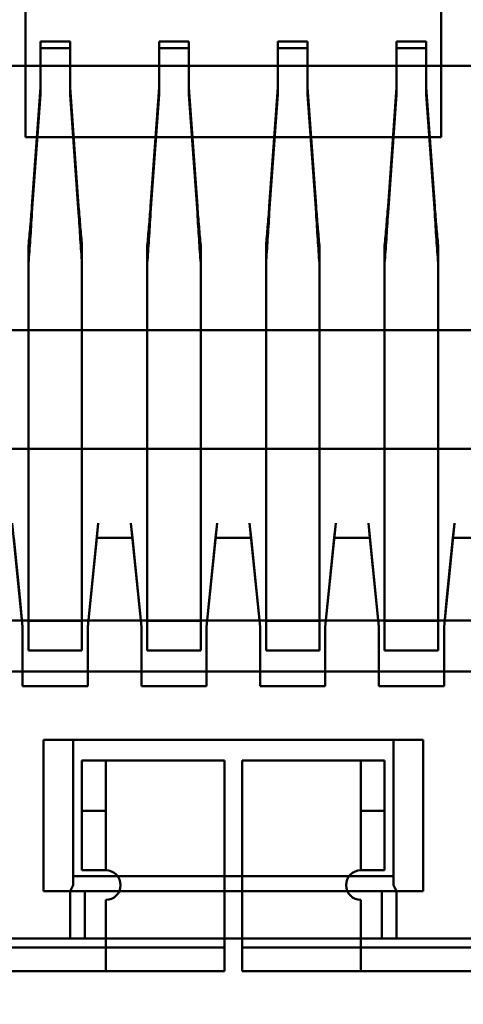
# Model space of a CAD drawing. Units: inches. Extents: x 2 to 86, y 1 to 67.
# Drawn here: x 8.6 to 8.7, y 29.1 to 29.3 of the extents above; entities that cross this region are included whole.
import ezdxf

# ---------------------------------------------------------------- set-up
doc = ezdxf.new("R2010")
doc.units = ezdxf.units.IN
doc.header["$LTSCALE"] = 4
doc.header["$MEASUREMENT"] = 0
for name, color, linetype, lineweight in [('Dimension (ANSI)', 7, 'Continuous', 25), ('Symbol (ANSI)', 7, 'Continuous', 25), ('Visible (ANSI)', 7, 'Continuous', 50)]:
    doc.layers.add(name, color=color, linetype=linetype, lineweight=lineweight)
doc.styles.add('Note Text (ANSI)', font='tahoma.ttf')
doc.dimstyles.new('Default (ANSI)', dxfattribs={"dimscale": 4, "dimtxt": 0.12, "dimasz": 0.098425, "dimexe": 0.125, "dimexo": 0.0625, "dimgap": 0.031496, "dimtad": 0, "dimtih": 1, "dimtoh": 1, "dimrnd": 1e-08, "dimzin": 0, "dimdsep": 46, "dimtxsty": 'Note Text (ANSI)', "dimcen": 0.09, "dimdle": 0.393701, "dimclrd": 256, "dimclre": 256, "dimclrt": 256, "dimadec": 0, "dimazin": 1, "dimtfac": 1, "dimtofl": 0, "dimtmove": 0, "dimatfit": 3, "dimfxl": 1, "dimtolj": 1, "dimtzin": 4, "dimlwd": -1, "dimlwe": -1, "dimarcsym": 0})
doc.dimstyles.new('Default (ANSI)$7', dxfattribs={"dimscale": 4, "dimtxt": 0.12, "dimasz": 0.098425, "dimexe": 0.125, "dimexo": 0.0625, "dimgap": 0.031496, "dimtad": 0, "dimtih": 1, "dimtoh": 1, "dimrnd": 1e-08, "dimzin": 0, "dimdsep": 46, "dimtxsty": 'Note Text (ANSI)', "dimcen": 0.09, "dimdle": 0.393701, "dimclrd": 256, "dimclre": 256, "dimclrt": 256, "dimadec": 0, "dimazin": 1, "dimtfac": 1, "dimtofl": 0, "dimtmove": 0, "dimatfit": 3, "dimfxl": 1, "dimtolj": 1, "dimtzin": 4, "dimlwd": -1, "dimlwe": -1, "dimarcsym": 0})

# ---------------------------------------------------------------- blocks, each defined once
blk = doc.blocks.new('*D35')
at = {"layer": 'Defpoints', "color": 0, "transparency": 16777216}
for p in [(7.87057, 47.78762), (4.13251, 27.28762), (9.93791, 27.28762)]:
    blk.add_point(p, dxfattribs=at)
at = {"layer": 'Dimension (ANSI)', "transparency": 16777216}
for p, q in [((7.62057, 47.78762), (3.63251, 47.78762)), ((4.13251, 47.39392), (4.13251, 39.85656)), ((4.13251, 27.68132), (4.13251, 39.1046)), ((9.68791, 27.28762), (3.63251, 27.28762))]:
    blk.add_line(p, q, dxfattribs=at)
for points in [[(4.06689, 47.39392), (4.19813, 47.39392), (4.13251, 47.78762)], [(4.06689, 27.68132), (4.19813, 27.68132), (4.13251, 27.28762)]]:
    blk.add_solid(points, dxfattribs=at)
at = {"layer": 'Dimension (ANSI)', "transparency": 16777216, "insert": (3.34465, 39.73058), "char_height": 0.48, "attachment_point": 1, "style": 'Note Text (ANSI)'}
blk.add_mtext('\\A1;30.75', dxfattribs=at)
blk = doc.blocks.new('*D36')
at = {"layer": 'Defpoints', "color": 0, "transparency": 16777216}
for p in [(5.48123, 47.45429), (9.16591, 47.45429), (9.16457, 27.62096)]:
    blk.add_point(p, dxfattribs=at)
at = {"layer": 'Dimension (ANSI)', "transparency": 16777216}
for p, q in [((8.91591, 47.45429), (4.98123, 47.45429)), ((5.48123, 47.06059), (5.48123, 37.9136)), ((5.48123, 28.01466), (5.48123, 37.16165)), ((8.91457, 27.62096), (4.98123, 27.62096))]:
    blk.add_line(p, q, dxfattribs=at)
for points in [[(5.41561, 47.06059), (5.54684, 47.06059), (5.48123, 47.45429)], [(5.41561, 28.01466), (5.54684, 28.01466), (5.48123, 27.62096)]]:
    blk.add_solid(points, dxfattribs=at)
at = {"layer": 'Dimension (ANSI)', "transparency": 16777216, "insert": (4.6953, 37.78762), "char_height": 0.48, "attachment_point": 1, "style": 'Note Text (ANSI)'}
blk.add_mtext('\\A1;29.75', dxfattribs=at)
blk = doc.blocks.new('*D48')
at = {"layer": 'Defpoints', "color": 0, "transparency": 16777216}
for p in [(7.63957, 29.53416), (19.13457, 28.35962), (7.63957, 25.2844)]:
    blk.add_point(p, dxfattribs=at)
at = {"layer": 'Dimension (ANSI)', "transparency": 16777216}
for p, q in [((7.63957, 29.28416), (7.63957, 24.7844)), ((19.13457, 28.10962), (19.13457, 24.7844)), ((8.03327, 25.2844), (12.485, 25.2844)), ((18.74087, 25.2844), (14.28915, 25.2844))]:
    blk.add_line(p, q, dxfattribs=at)
for points in [[(8.03327, 25.35002), (8.03327, 25.21879), (7.63957, 25.2844)], [(18.74087, 25.35002), (18.74087, 25.21879), (19.13457, 25.2844)]]:
    blk.add_solid(points, dxfattribs=at)
at = {"layer": 'Dimension (ANSI)', "transparency": 16777216, "insert": (12.61098, 25.5294), "char_height": 0.48, "attachment_point": 1, "style": 'Note Text (ANSI)'}
blk.add_mtext('\\A1;17.24', dxfattribs=at)

msp = doc.modelspace()

# ---------------------------------------------------------------- linework, layer by layer
at = {"layer": 'Visible (ANSI)'}
for p, q in [((8.56784, 29.48032), (8.56784, 29.30699)), ((8.66117, 29.48032), (8.66117, 29.30699)), ((8.56784, 29.41099), (8.56784, 29.30699)), ((8.66117, 29.30699), (8.66117, 29.41099)), ((8.57117, 29.32851), (8.57117, 29.31812)), ((8.57784, 29.32851), (8.57117, 29.32851)), ((8.57117, 29.32851), (8.57117, 29.32701)), ((8.57784, 29.31812), (8.57784, 29.32851)), ((8.57784, 29.32851), (8.57784, 29.32701)), ((8.59784, 29.32851), (8.59784, 29.31812)), ((8.6045, 29.32851), (8.59784, 29.32851)), ((8.59784, 29.32851), (8.59784, 29.32701)), ((8.6045, 29.31812), (8.6045, 29.32851)), ((8.6045, 29.32851), (8.6045, 29.32701)), ((8.6245, 29.32851), (8.6245, 29.31812)), ((8.63117, 29.32851), (8.6245, 29.32851)), ((8.6245, 29.32851), (8.6245, 29.32701)), ((8.63117, 29.31812), (8.63117, 29.32851)), ((8.63117, 29.32851), (8.63117, 29.32701)), ((8.65117, 29.32851), (8.65117, 29.31812)), ((8.65784, 29.32851), (8.65117, 29.32851)), ((8.65117, 29.32851), (8.65117, 29.32701)), ((8.65784, 29.31812), (8.65784, 29.32851)), ((8.65784, 29.32851), (8.65784, 29.32701)), ((8.57784, 29.32701), (8.57117, 29.32701)), ((8.57117, 29.32701), (8.57117, 29.31662)), ((8.57784, 29.31662), (8.57784, 29.32701)), ((8.6045, 29.32701), (8.59784, 29.32701)), ((8.59784, 29.32701), (8.59784, 29.31662)), ((8.6045, 29.31662), (8.6045, 29.32701)), ((8.63117, 29.32701), (8.6245, 29.32701)), ((8.6245, 29.32701), (8.6245, 29.31662)), ((8.63117, 29.31662), (8.63117, 29.32701)), ((8.65784, 29.32701), (8.65117, 29.32701)), ((8.65117, 29.32701), (8.65117, 29.31662)), ((8.65784, 29.31662), (8.65784, 29.32701)), ((8.50517, 29.32299), (8.72384, 29.32299)), ((8.56925, 29.29149), (8.57117, 29.31812)), ((8.57117, 29.31662), (8.56925, 29.28999)), ((8.57117, 29.31812), (8.57117, 29.31662)), ((8.57975, 29.29149), (8.57784, 29.31812)), ((8.57784, 29.31812), (8.57784, 29.31662)), ((8.57975, 29.28999), (8.57784, 29.31662)), ((8.59592, 29.29149), (8.59784, 29.31812)), ((8.59784, 29.31662), (8.59592, 29.28999)), ((8.59784, 29.31812), (8.59784, 29.31662)), ((8.60642, 29.29149), (8.6045, 29.31812)), ((8.6045, 29.31662), (8.6045, 29.31812)), ((8.60642, 29.28999), (8.6045, 29.31662)), ((8.62258, 29.29149), (8.6245, 29.31812)), ((8.6245, 29.31662), (8.62258, 29.28999)), ((8.6245, 29.31812), (8.6245, 29.31662)), ((8.63309, 29.29149), (8.63117, 29.31812)), ((8.63117, 29.31812), (8.63117, 29.31662)), ((8.63309, 29.28999), (8.63117, 29.31662)), ((8.64925, 29.29149), (8.65117, 29.31812)), ((8.65117, 29.31662), (8.64925, 29.28999)), ((8.65117, 29.31812), (8.65117, 29.31662)), ((8.65975, 29.29149), (8.65784, 29.31812)), ((8.65784, 29.31662), (8.65784, 29.31812)), ((8.65975, 29.28999), (8.65784, 29.31662)), ((8.56784, 29.30699), (8.66117, 29.30699)), ((8.66117, 29.30699), (8.56784, 29.30699)), ((8.5685, 29.20496), (8.5685, 29.28269)), ((8.5805, 29.20496), (8.5805, 29.28269)), ((8.59517, 29.20496), (8.59517, 29.28269)), ((8.60717, 29.20496), (8.60717, 29.28269)), ((8.62184, 29.20496), (8.62184, 29.28269)), ((8.63384, 29.20496), (8.63384, 29.28269)), ((8.6485, 29.20496), (8.6485, 29.28269)), ((8.6605, 29.20496), (8.6605, 29.28269)), ((8.5685, 29.27868), (8.5685, 29.20095)), ((8.5805, 29.20095), (8.5805, 29.27868)), ((8.59517, 29.27868), (8.59517, 29.20095)), ((8.60717, 29.20095), (8.60717, 29.27868)), ((8.62184, 29.27868), (8.62184, 29.20095)), ((8.63384, 29.20095), (8.63384, 29.27868)), ((8.6485, 29.27868), (8.6485, 29.20095)), ((8.6605, 29.20095), (8.6605, 29.27868)), ((8.51046, 29.26366), (8.71854, 29.26366)), ((8.4985, 29.23699), (8.7305, 29.23699)), ((8.72784, 29.23699), (8.50117, 29.23699)), ((8.72784, 29.23699), (8.50117, 29.23699)), ((8.50517, 29.23699), (8.72384, 29.23699)), ((8.5805, 29.23699), (8.5685, 29.23699)), ((8.5685, 29.23699), (8.5805, 29.23699)), ((8.5685, 29.21499), (8.5685, 29.23699)), ((8.5685, 29.23699), (8.5685, 29.21499)), ((8.5805, 29.21499), (8.5805, 29.23699)), ((8.5805, 29.23699), (8.5805, 29.21499)), ((8.59517, 29.23699), (8.60717, 29.23699)), ((8.60717, 29.23699), (8.59517, 29.23699)), ((8.59517, 29.23699), (8.59517, 29.21499)), ((8.59517, 29.21499), (8.59517, 29.23699)), ((8.60717, 29.23699), (8.60717, 29.21499)), ((8.60717, 29.21499), (8.60717, 29.23699)), ((8.63384, 29.23699), (8.62184, 29.23699)), ((8.62184, 29.23699), (8.63384, 29.23699)), ((8.62184, 29.21499), (8.62184, 29.23699)), ((8.62184, 29.23699), (8.62184, 29.21499)), ((8.63384, 29.21499), (8.63384, 29.23699)), ((8.63384, 29.23699), (8.63384, 29.21499)), ((8.6485, 29.23699), (8.6605, 29.23699)), ((8.6605, 29.23699), (8.6485, 29.23699)), ((8.6485, 29.23699), (8.6485, 29.21499)), ((8.6485, 29.21499), (8.6485, 29.23699)), ((8.6605, 29.23699), (8.6605, 29.21499)), ((8.6605, 29.21499), (8.6605, 29.23699)), ((8.56717, 29.19699), (8.56484, 29.22032)), ((8.58184, 29.19699), (8.58417, 29.22032)), ((8.58417, 29.22032), (8.58384, 29.21699)), ((8.5915, 29.22032), (8.59184, 29.21699)), ((8.59384, 29.19699), (8.5915, 29.22032)), ((8.6085, 29.19699), (8.61084, 29.22032)), ((8.6105, 29.21699), (8.61084, 29.22032)), ((8.61817, 29.22032), (8.6185, 29.21699)), ((8.6205, 29.19699), (8.61817, 29.22032)), ((8.63517, 29.19699), (8.6375, 29.22032)), ((8.6375, 29.22032), (8.63717, 29.21699)), ((8.64484, 29.22032), (8.64517, 29.21699)), ((8.64717, 29.19699), (8.64484, 29.22032)), ((8.66184, 29.19699), (8.66417, 29.22032)), ((8.66417, 29.22032), (8.66384, 29.21699)), ((8.56517, 29.21699), (8.5665, 29.20366)), ((8.58384, 29.21699), (8.5825, 29.20366)), ((8.58384, 29.21699), (8.59184, 29.21699)), ((8.59184, 29.21699), (8.58384, 29.21699)), ((8.59184, 29.21699), (8.59317, 29.20366)), ((8.6105, 29.21699), (8.60917, 29.20366)), ((8.6105, 29.21699), (8.6185, 29.21699)), ((8.6185, 29.21699), (8.6105, 29.21699)), ((8.6185, 29.21699), (8.61984, 29.20366)), ((8.63717, 29.21699), (8.63584, 29.20366)), ((8.63717, 29.21699), (8.64517, 29.21699)), ((8.64517, 29.21699), (8.63717, 29.21699)), ((8.64517, 29.21699), (8.6465, 29.20366)), ((8.66384, 29.21699), (8.6625, 29.20366)), ((8.66384, 29.21699), (8.67184, 29.21699)), ((8.67184, 29.21699), (8.66384, 29.21699)), ((8.5685, 29.19166), (8.5685, 29.21499)), ((8.5685, 29.21499), (8.5685, 29.19832)), ((8.5805, 29.21499), (8.5805, 29.19166)), ((8.5805, 29.21499), (8.5805, 29.19832)), ((8.59517, 29.19166), (8.59517, 29.21499)), ((8.59517, 29.21499), (8.59517, 29.19832)), ((8.60717, 29.21499), (8.60717, 29.19166)), ((8.60717, 29.21499), (8.60717, 29.19832)), ((8.62184, 29.19166), (8.62184, 29.21499)), ((8.62184, 29.21499), (8.62184, 29.19832)), ((8.63384, 29.21499), (8.63384, 29.19166)), ((8.63384, 29.21499), (8.63384, 29.19832)), ((8.6485, 29.19166), (8.6485, 29.21499)), ((8.6485, 29.21499), (8.6485, 29.19832)), ((8.6605, 29.21499), (8.6605, 29.19166)), ((8.6605, 29.21499), (8.6605, 29.19832)), ((8.5665, 29.20366), (8.56717, 29.19699)), ((8.5685, 29.19832), (8.5685, 29.20496)), ((8.5805, 29.19832), (8.5805, 29.20496)), ((8.5825, 29.20366), (8.58184, 29.19699)), ((8.59317, 29.20366), (8.59384, 29.19699)), ((8.59517, 29.19832), (8.59517, 29.20496)), ((8.60717, 29.19832), (8.60717, 29.20496)), ((8.60917, 29.20366), (8.6085, 29.19699)), ((8.61984, 29.20366), (8.6205, 29.19699)), ((8.62184, 29.19832), (8.62184, 29.20496)), ((8.63384, 29.19832), (8.63384, 29.20496)), ((8.63584, 29.20366), (8.63517, 29.19699)), ((8.6465, 29.20366), (8.64717, 29.19699)), ((8.6485, 29.19832), (8.6485, 29.20496)), ((8.6605, 29.19832), (8.6605, 29.20496)), ((8.6625, 29.20366), (8.66184, 29.19699)), ((8.5685, 29.20095), (8.5685, 29.19166)), ((8.5805, 29.19166), (8.5805, 29.20095)), ((8.59517, 29.20095), (8.59517, 29.19166)), ((8.60717, 29.19166), (8.60717, 29.20095)), ((8.62184, 29.20095), (8.62184, 29.19166)), ((8.63384, 29.19166), (8.63384, 29.20095)), ((8.6485, 29.20095), (8.6485, 29.19166)), ((8.6605, 29.19166), (8.6605, 29.20095)), ((8.38091, 29.1984), (9.43078, 29.1984)), ((8.38091, 29.1984), (9.43078, 29.1984)), ((8.56717, 29.18366), (8.56717, 29.19699)), ((8.56717, 29.19699), (8.56717, 29.18366)), ((8.5805, 29.19832), (8.5685, 29.19832)), ((8.58184, 29.18366), (8.58184, 29.19699)), ((8.58184, 29.19699), (8.58184, 29.18366)), ((8.59384, 29.18366), (8.59384, 29.19699)), ((8.59384, 29.19699), (8.59384, 29.18366)), ((8.60717, 29.19832), (8.59517, 29.19832)), ((8.6085, 29.19699), (8.6085, 29.18366)), ((8.6085, 29.19699), (8.6085, 29.18366)), ((8.6205, 29.18366), (8.6205, 29.19699)), ((8.6205, 29.19699), (8.6205, 29.18366)), ((8.63384, 29.19832), (8.62184, 29.19832)), ((8.63517, 29.18366), (8.63517, 29.19699)), ((8.63517, 29.19699), (8.63517, 29.18366)), ((8.64717, 29.18366), (8.64717, 29.19699)), ((8.64717, 29.19699), (8.64717, 29.18366)), ((8.6605, 29.19832), (8.6485, 29.19832)), ((8.66184, 29.18366), (8.66184, 29.19699)), ((8.66184, 29.19699), (8.66184, 29.18366)), ((8.5805, 29.19166), (8.5685, 29.19166)), ((8.60717, 29.19166), (8.59517, 29.19166)), ((8.63384, 29.19166), (8.62184, 29.19166)), ((8.6605, 29.19166), (8.6485, 29.19166)), ((12.65824, 29.18696), (8.05092, 29.18696)), ((12.65824, 29.18696), (8.05092, 29.18696)), ((8.56717, 29.18366), (8.58184, 29.18366)), ((8.58184, 29.18366), (8.56717, 29.18366)), ((8.59384, 29.18366), (8.6085, 29.18366)), ((8.6085, 29.18366), (8.59384, 29.18366)), ((8.6205, 29.18366), (8.63517, 29.18366)), ((8.63517, 29.18366), (8.6205, 29.18366)), ((8.64717, 29.18366), (8.66184, 29.18366)), ((8.66184, 29.18366), (8.64717, 29.18366)), ((8.57184, 29.13766), (8.57184, 29.17166)), ((8.57184, 29.17166), (8.5785, 29.17166)), ((8.57184, 29.17166), (8.65717, 29.17166)), ((8.5785, 29.17166), (8.5785, 29.13899)), ((8.6505, 29.17166), (8.5785, 29.17166)), ((8.5785, 29.17166), (8.5785, 29.14099)), ((8.6505, 29.17166), (8.6505, 29.13899)), ((8.65717, 29.17166), (8.6505, 29.17166)), ((8.6505, 29.17166), (8.6505, 29.14099)), ((8.65717, 29.17166), (8.65717, 29.13766)), ((8.5805, 29.16699), (8.58584, 29.16699)), ((8.58584, 29.16699), (8.5805, 29.16699)), ((8.5805, 29.16699), (8.5805, 29.15566)), ((8.5805, 29.14232), (8.5805, 29.16699)), ((8.6125, 29.16699), (8.58584, 29.16699)), ((8.58584, 29.16699), (8.58584, 29.14232)), ((8.58584, 29.16699), (8.58584, 29.15566)), ((8.58584, 29.16699), (8.6125, 29.16699)), ((8.6125, 29.12499), (8.6125, 29.16699)), ((8.6125, 29.12499), (8.6125, 29.16699)), ((8.64317, 29.16699), (8.6165, 29.16699)), ((8.6165, 29.16699), (8.6165, 29.12499)), ((8.6165, 29.12499), (8.6165, 29.16699)), ((8.6165, 29.16699), (8.64317, 29.16699)), ((8.64317, 29.14232), (8.64317, 29.16699)), ((8.6485, 29.16699), (8.64317, 29.16699)), ((8.64317, 29.16699), (8.6485, 29.16699)), ((8.64317, 29.16699), (8.64317, 29.15566)), ((8.6485, 29.15566), (8.6485, 29.16699)), ((8.6485, 29.16699), (8.6485, 29.14232)), ((8.58584, 29.15566), (8.5805, 29.15566)), ((8.5805, 29.15566), (8.5805, 29.14566)), ((8.58584, 29.15566), (8.58584, 29.14566)), ((8.64317, 29.15566), (8.64317, 29.14566)), ((8.6485, 29.15566), (8.64317, 29.15566)), ((8.6485, 29.14566), (8.6485, 29.15566)), ((8.5805, 29.14232), (8.58584, 29.14232)), ((8.58584, 29.14232), (8.5805, 29.14232)), ((8.64317, 29.14232), (8.6485, 29.14232)), ((8.64317, 29.14232), (8.6485, 29.14232)), ((8.5785, 29.14099), (8.5785, 29.13899)), ((8.5785, 29.14099), (8.6505, 29.14099)), ((8.6505, 29.14099), (8.5785, 29.14099)), ((8.6505, 29.14099), (8.6505, 29.13899)), ((8.57784, 29.13766), (8.57184, 29.13766)), ((8.57784, 29.13766), (8.57184, 29.13766)), ((8.5785, 29.13899), (8.57784, 29.13766)), ((8.57784, 29.13766), (8.58117, 29.13766)), ((8.57784, 29.13766), (8.58117, 29.13766)), ((8.57784, 29.12699), (8.57784, 29.13766)), ((8.58117, 29.13766), (8.58117, 29.12699)), ((8.58117, 29.13766), (8.58117, 29.12699)), ((8.64784, 29.13766), (8.58117, 29.13766)), ((8.64784, 29.13766), (8.64784, 29.12699)), ((8.65117, 29.13766), (8.64784, 29.13766)), ((8.64784, 29.13766), (8.65117, 29.13766)), ((8.64784, 29.13766), (8.64784, 29.12699)), ((8.65117, 29.13766), (8.6505, 29.13899)), ((8.65117, 29.13766), (8.65117, 29.12699)), ((8.65717, 29.13766), (8.65117, 29.13766)), ((8.65717, 29.13766), (8.65117, 29.13766)), ((8.58584, 29.13566), (8.58584, 29.12499)), ((8.58584, 29.13566), (8.58584, 29.12499)), ((8.64317, 29.12499), (8.64317, 29.13566)), ((8.64317, 29.12499), (8.64317, 29.13566)), ((8.78084, 29.12699), (8.44817, 29.12699)), ((8.50117, 29.12699), (8.57784, 29.12699)), ((8.5545, 29.12699), (8.6745, 29.12699)), ((8.6745, 29.12699), (8.5545, 29.12699)), ((8.57784, 29.12699), (8.58117, 29.12699)), ((8.58117, 29.12699), (8.64784, 29.12699)), ((8.64784, 29.12699), (8.65117, 29.12699)), ((8.65117, 29.12699), (8.72784, 29.12699)), ((8.60917, 29.12499), (8.44784, 29.12499)), ((8.4845, 29.12499), (8.58584, 29.12499)), ((8.58584, 29.12499), (8.6125, 29.12499)), ((8.58584, 29.11966), (8.58584, 29.12499)), ((8.58584, 29.11966), (8.58584, 29.12499)), ((8.60917, 29.12499), (8.6125, 29.12499)), ((8.6125, 29.11966), (8.6125, 29.12499)), ((8.6125, 29.11966), (8.6125, 29.12499)), ((8.6165, 29.12499), (8.64317, 29.12499)), ((8.6165, 29.12499), (8.61984, 29.12499)), ((8.6165, 29.11966), (8.6165, 29.12499)), ((8.6165, 29.12499), (8.6165, 29.11966)), ((8.78117, 29.12499), (8.61984, 29.12499)), ((8.64317, 29.12499), (8.7445, 29.12499)), ((8.64317, 29.12499), (8.64317, 29.11966)), ((8.64317, 29.11966), (8.64317, 29.12499)), ((8.44784, 29.11966), (8.60917, 29.11966)), ((8.4845, 29.11966), (8.58584, 29.11966)), ((8.58584, 29.11966), (8.6125, 29.11966)), ((8.6125, 29.11966), (8.60917, 29.11966)), ((8.61984, 29.11966), (8.6165, 29.11966)), ((8.6165, 29.11966), (8.64317, 29.11966)), ((8.61984, 29.11966), (8.78117, 29.11966)), ((8.64317, 29.11966), (8.7445, 29.11966))]:
    msp.add_line(p, q, dxfattribs=at)
for centre, start, end in [((8.58584, 29.13899), 270, 90), ((8.58584, 29.13899), 270, 90), ((8.64317, 29.13899), 90, 270), ((8.64317, 29.13899), 90, 270)]:
    msp.add_arc(centre, 0.00333, start, end, dxfattribs=at)
for points, knots in [([(8.56925, 29.29149), (8.56913, 29.2899), (8.569, 29.28835), (8.56875, 29.2854), (8.56862, 29.284), (8.5685, 29.28269)], [-0.03738225, -0.03738225, -0.03738225, -0.03738225, -0.01869196, -0.01869196, -0.00000191, -0.00000191, -0.00000191, -0.00000191]), ([(8.5685, 29.27868), (8.56862, 29.28036), (8.56875, 29.28216), (8.569, 29.28596), (8.56913, 29.28794), (8.56925, 29.28999)], [0.00000184, 0.00000184, 0.00000184, 0.00000184, 0.02400457, 0.02400457, 0.04800748, 0.04800748, 0.04800748, 0.04800748]), ([(8.5805, 29.28269), (8.58038, 29.284), (8.58025, 29.2854), (8.58, 29.28835), (8.57988, 29.2899), (8.57975, 29.29149)], [0.00000191, 0.00000191, 0.00000191, 0.00000191, 0.01869196, 0.01869196, 0.03738225, 0.03738225, 0.03738225, 0.03738225]), ([(8.5805, 29.27868), (8.58038, 29.28036), (8.58025, 29.28216), (8.58, 29.28596), (8.57988, 29.28794), (8.57975, 29.28999)], [0.00000184, 0.00000184, 0.00000184, 0.00000184, 0.02400457, 0.02400457, 0.04800747, 0.04800747, 0.04800747, 0.04800747]), ([(8.59592, 29.29149), (8.59579, 29.2899), (8.59567, 29.28835), (8.59542, 29.2854), (8.59529, 29.284), (8.59517, 29.28269)], [-0.03738218, -0.03738218, -0.03738218, -0.03738218, -0.01869189, -0.01869189, -0.0000018, -0.0000018, -0.0000018, -0.0000018]), ([(8.59517, 29.27868), (8.59529, 29.28036), (8.59542, 29.28216), (8.59567, 29.28596), (8.59579, 29.28794), (8.59592, 29.28999)], [0.00000175, 0.00000175, 0.00000175, 0.00000175, 0.02400449, 0.02400449, 0.0480074, 0.0480074, 0.0480074, 0.0480074]), ([(8.60717, 29.28269), (8.60705, 29.284), (8.60692, 29.2854), (8.60667, 29.28835), (8.60654, 29.2899), (8.60642, 29.29149)], [0.0000018, 0.0000018, 0.0000018, 0.0000018, 0.01869189, 0.01869189, 0.03738218, 0.03738218, 0.03738218, 0.03738218]), ([(8.60717, 29.27868), (8.60705, 29.28036), (8.60692, 29.28216), (8.60667, 29.28596), (8.60654, 29.28794), (8.60642, 29.28999)], [0.00000175, 0.00000175, 0.00000175, 0.00000175, 0.02400449, 0.02400449, 0.0480074, 0.0480074, 0.0480074, 0.0480074]), ([(8.62258, 29.29149), (8.62246, 29.2899), (8.62234, 29.28835), (8.62208, 29.2854), (8.62196, 29.284), (8.62184, 29.28269)], [-0.03738225, -0.03738225, -0.03738225, -0.03738225, -0.01869196, -0.01869196, -0.00000191, -0.00000191, -0.00000191, -0.00000191]), ([(8.62184, 29.27868), (8.62196, 29.28036), (8.62208, 29.28216), (8.62234, 29.28596), (8.62246, 29.28794), (8.62258, 29.28999)], [0.00000184, 0.00000184, 0.00000184, 0.00000184, 0.02400457, 0.02400457, 0.04800748, 0.04800748, 0.04800748, 0.04800748]), ([(8.63384, 29.28269), (8.63371, 29.284), (8.63359, 29.2854), (8.63334, 29.28835), (8.63321, 29.2899), (8.63309, 29.29149)], [0.00000191, 0.00000191, 0.00000191, 0.00000191, 0.01869196, 0.01869196, 0.03738225, 0.03738225, 0.03738225, 0.03738225]), ([(8.63384, 29.27868), (8.63371, 29.28036), (8.63359, 29.28216), (8.63334, 29.28596), (8.63321, 29.28794), (8.63309, 29.28999)], [0.00000184, 0.00000184, 0.00000184, 0.00000184, 0.02400457, 0.02400457, 0.04800747, 0.04800747, 0.04800747, 0.04800747]), ([(8.64925, 29.29149), (8.64913, 29.2899), (8.649, 29.28835), (8.64875, 29.2854), (8.64863, 29.284), (8.6485, 29.28269)], [-0.03738218, -0.03738218, -0.03738218, -0.03738218, -0.01869189, -0.01869189, -0.0000018, -0.0000018, -0.0000018, -0.0000018]), ([(8.6485, 29.27868), (8.64863, 29.28036), (8.64875, 29.28216), (8.649, 29.28596), (8.64913, 29.28794), (8.64925, 29.28999)], [0.00000175, 0.00000175, 0.00000175, 0.00000175, 0.02400449, 0.02400449, 0.0480074, 0.0480074, 0.0480074, 0.0480074]), ([(8.6605, 29.28269), (8.66038, 29.284), (8.66025, 29.2854), (8.66, 29.28835), (8.65988, 29.2899), (8.65975, 29.29149)], [0.0000018, 0.0000018, 0.0000018, 0.0000018, 0.01869189, 0.01869189, 0.03738218, 0.03738218, 0.03738218, 0.03738218]), ([(8.6605, 29.27868), (8.66038, 29.28036), (8.66025, 29.28216), (8.66, 29.28596), (8.65988, 29.28794), (8.65975, 29.28999)], [0.00000175, 0.00000175, 0.00000175, 0.00000175, 0.02400449, 0.02400449, 0.0480074, 0.0480074, 0.0480074, 0.0480074]), ([(8.5685, 29.28269), (8.5685, 29.28227), (8.5685, 29.28139), (8.5685, 29.28006), (8.5685, 29.27914), (8.5685, 29.27868)], [0, 0, 0, 0, 0.0000804492, 0.0001672247, 0.0002540001, 0.0002540001, 0.0002540001, 0.0002540001]), ([(8.5805, 29.28269), (8.5805, 29.28227), (8.5805, 29.28139), (8.5805, 29.28006), (8.5805, 29.27914), (8.5805, 29.27868)], [0, 0, 0, 0, 0.0000804492, 0.0001672246, 0.000254, 0.000254, 0.000254, 0.000254]), ([(8.59517, 29.28269), (8.59517, 29.28227), (8.59517, 29.28139), (8.59517, 29.28006), (8.59517, 29.27914), (8.59517, 29.27868)], [0, 0, 0, 0, 0.0000804415, 0.0001672208, 0.0002540001, 0.0002540001, 0.0002540001, 0.0002540001]), ([(8.60717, 29.28269), (8.60717, 29.28227), (8.60717, 29.28139), (8.60717, 29.28006), (8.60717, 29.27914), (8.60717, 29.27868)], [0, 0, 0, 0, 0.0000804415, 0.0001672208, 0.000254, 0.000254, 0.000254, 0.000254]), ([(8.62184, 29.28269), (8.62184, 29.28227), (8.62184, 29.28139), (8.62184, 29.28006), (8.62184, 29.27914), (8.62184, 29.27868)], [0, 0, 0, 0, 0.0000804492, 0.0001672247, 0.0002540001, 0.0002540001, 0.0002540001, 0.0002540001]), ([(8.63384, 29.28269), (8.63384, 29.28227), (8.63384, 29.28139), (8.63384, 29.28006), (8.63384, 29.27914), (8.63384, 29.27868)], [0, 0, 0, 0, 0.0000804492, 0.0001672246, 0.000254, 0.000254, 0.000254, 0.000254]), ([(8.6485, 29.28269), (8.6485, 29.28227), (8.6485, 29.28139), (8.6485, 29.28006), (8.6485, 29.27914), (8.6485, 29.27868)], [0, 0, 0, 0, 0.0000804415, 0.0001672208, 0.0002540001, 0.0002540001, 0.0002540001, 0.0002540001]), ([(8.6605, 29.28269), (8.6605, 29.28227), (8.6605, 29.28139), (8.6605, 29.28006), (8.6605, 29.27914), (8.6605, 29.27868)], [0, 0, 0, 0, 0.0000804415, 0.0001672208, 0.000254, 0.000254, 0.000254, 0.000254])]:
    msp.add_open_spline(points, degree=3, knots=knots, dxfattribs=at)

# ---------------------------------------------------------------- dimensions: what is measured, and where the dimension line sits
at = {"layer": 'Dimension (ANSI)'}
for base, p1, p2, picture, middle in [((4.13251, 27.28762), (7.87057, 47.78762), (9.93791, 27.28762), '*D35', (4.13251, 39.48058)), ((5.48123, 47.45429), (9.16457, 27.62096), (9.16591, 47.45429), '*D36', (5.48123, 37.53762))]:
    dim = msp.add_linear_dim(base=base, p1=p1, p2=p2, angle=90, dimstyle='Default (ANSI)', override={"dimgap": 0.031496, "dimdec": 2, "dimlfac": 1.5, "dimtol": 0, "dimlim": 0, "dimtp": 0, "dimtm": 0, "dimtdec": 2, "dimatfit": 1}, dxfattribs=at)
    dim.commit()
    dim.dimension.update_dxf_attribs({"geometry": picture, "text_midpoint": middle, "dimtype": 160})
dim = msp.add_linear_dim(base=(7.63957, 25.2844), p1=(19.13457, 28.35962), p2=(7.63957, 29.53416), dimstyle='Default (ANSI)', override={"dimgap": 0.031496, "dimtih": 0, "dimtoh": 0, "dimdec": 2, "dimlfac": 1.5, "dimtol": 0, "dimlim": 0, "dimtp": 0, "dimtm": 0, "dimtdec": 2, "dimatfit": 1}, dxfattribs=at)
dim.commit()
dim.dimension.update_dxf_attribs({"geometry": '*D48', "text_midpoint": (13.38707, 25.2844), "dimtype": 160})

# ---------------------------------------------------------------- leaders
at = {"layer": 'Symbol (ANSI)', "annotation_type": 0, "has_hookline": 1, "hookline_direction": 1, "text_width": 0.20631}
msp.add_leader([(9.00529, 34.77962), (6.36202, 34.46968), (6.3886, 25.68203), (5.9949, 25.68203)], dimstyle='Default (ANSI)$7', override={"dimtad": 0}, dxfattribs=at)

doc.saveas('drawing.dxf')
